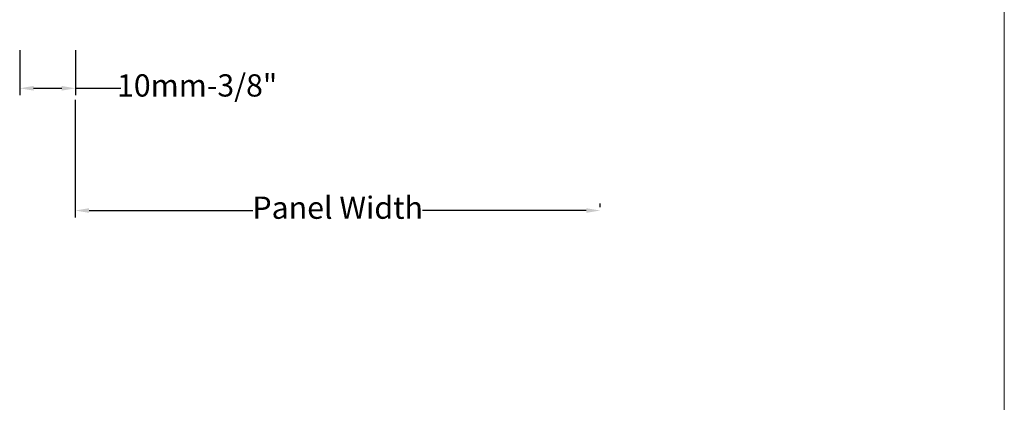
# Model space of a CAD drawing. Units: inches. Extents: x 3754 to 7821, y 34 to 1508.
# Drawn here: x 5384 to 5561, y 343 to 412 of the extents above; entities that cross this region are included whole.
import ezdxf

# ---------------------------------------------------------------- set-up
doc = ezdxf.new("R2010")
doc.units = ezdxf.units.IN
doc.header["$MEASUREMENT"] = 0
doc.layers.get('0').update_dxf_attribs({"lineweight": 0})
doc.styles.get("Standard").update_dxf_attribs({"font": 'arial.ttf'})
doc.dimstyles.new('ISO-25', dxfattribs={"dimtxt": 2.5, "dimasz": 2.5, "dimexe": 1.25, "dimexo": 0.625, "dimtad": 1, "dimdec": 0, "dimtxsty": 'Standard', "dimcen": 2.5, "dimadec": 0, "dimazin": 0, "dimtfac": 1, "dimtdec": 0, "dimtmove": 0, "dimatfit": 3, "dimfxl": 1, "dimarcsym": 0})

# ---------------------------------------------------------------- blocks, each defined once
blk = doc.blocks.new('*D145')
at = {"lineweight": -2, "transparency": 16777216}
for p, q in [((5384.09, 406.27), (5384.09, 398.15)), ((5394.15, 406.27), (5394.15, 398.15)), ((5386.59, 399.4), (5391.65, 399.4)), ((5394.15, 399.4), (5402.28, 399.4))]:
    blk.add_line(p, q, dxfattribs=at)
at = {"transparency": 16777216}
for points in [[(5386.59, 399.82), (5386.59, 398.99), (5384.09, 399.4)], [(5391.65, 399.82), (5391.65, 398.99), (5394.15, 399.4)]]:
    blk.add_solid(points, dxfattribs=at)
at = {"color": 0, "transparency": 16777216, "insert": (5416.03, 399.4), "char_height": 4, "attachment_point": 5}
blk.add_mtext('10mm-3/8"', dxfattribs=at)
blk = doc.blocks.new('*D147')
at = {"lineweight": -2, "transparency": 16777216}
for p, q in [((5394.08, 397.32), (5394.08, 376.17)), ((5488.58, 378.05), (5488.58, 378.67)), ((5396.58, 377.42), (5426.05, 377.42)), ((5486.08, 377.42), (5456.61, 377.42))]:
    blk.add_line(p, q, dxfattribs=at)
at = {"transparency": 16777216}
for points in [[(5396.58, 377.84), (5396.58, 377.01), (5394.08, 377.42)], [(5486.08, 377.84), (5486.08, 377.01), (5488.58, 377.42)]]:
    blk.add_solid(points, dxfattribs=at)
at = {"color": 0, "transparency": 16777216, "insert": (5441.33, 377.42), "char_height": 4, "attachment_point": 5}
blk.add_mtext('Panel Width', dxfattribs=at)

msp = doc.modelspace()

# ---------------------------------------------------------------- linework, layer by layer
msp.add_lwpolyline([(4982.85, 683.16), (5561.31, 683.16), (5561.31, 33.68), (4982.85, 33.68)], close=True)

# ---------------------------------------------------------------- dimensions: what is measured, and where the dimension line sits
dim = msp.add_linear_dim(base=(5384.09, 399.4), p1=(5394.15, 406.89), p2=(5384.09, 406.89), text='10mm-3/8"', dimstyle='ISO-25', override={"dimtxt": 4, "dimtad": 0, "dimclrd": 256, "dimclre": 256})
dim.commit()
dim.dimension.update_dxf_attribs({"geometry": '*D145', "text_midpoint": (5416.03, 399.4), "dimtype": 160})
dim = msp.add_linear_dim(base=(5488.58, 377.42), p1=(5394.08, 397.94), p2=(5488.58, 377.42), angle=180, text='Panel Width', dimstyle='ISO-25', override={"dimtxt": 4, "dimtad": 0, "dimclrd": 256, "dimclre": 256})
dim.commit()
dim.dimension.update_dxf_attribs({"geometry": '*D147', "text_midpoint": (5441.33, 377.42)})

doc.saveas('drawing.dxf')
